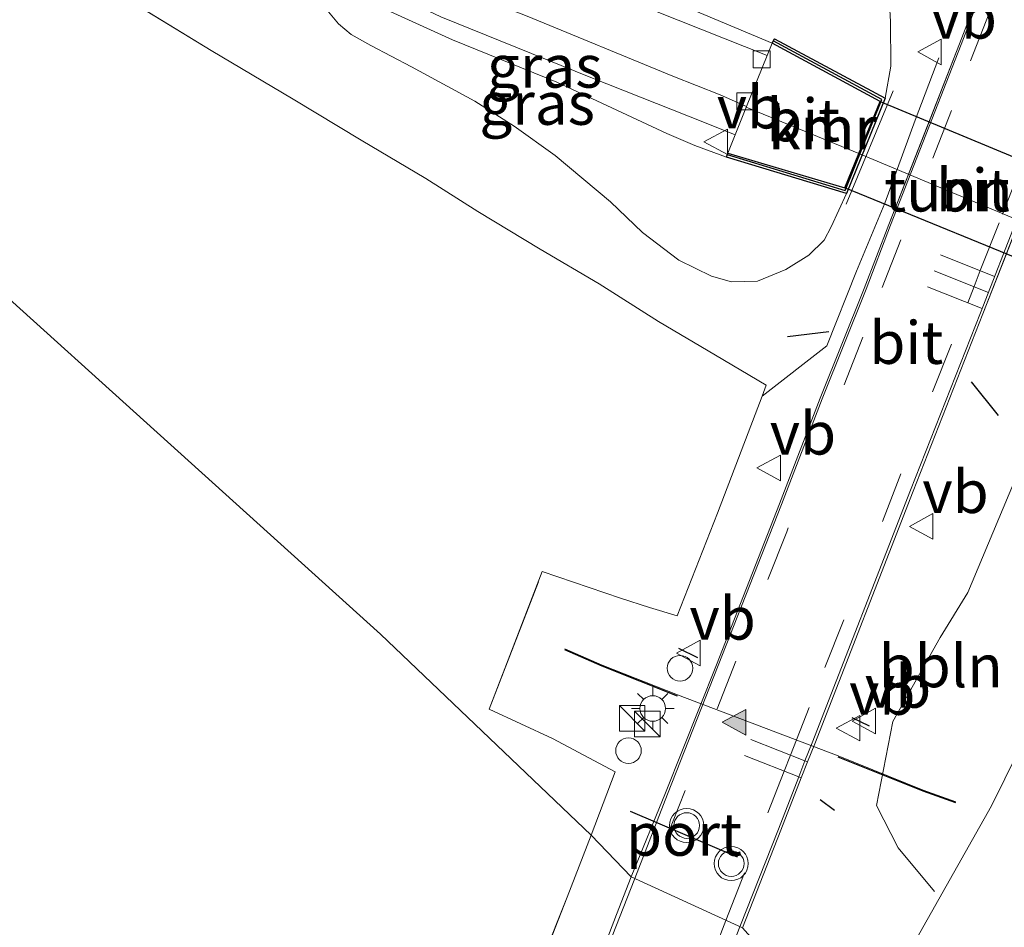
# Model space of a CAD drawing. Units: metres. Extents: x 49996 to 60001, y 418750 to 425003.
# Drawn here: x 50233 to 50290, y 422830 to 422884 of the extents above; entities that cross this region are included whole.
import ezdxf
from ezdxf.enums import TextEntityAlignment as Align

# ---------------------------------------------------------------- set-up
doc = ezdxf.new("R2010")
doc.units = ezdxf.units.M
doc.linetypes.add('IE-TERREINAFSCHEIDING', pattern=[10, 8, -2])
doc.linetypes.add('VW-3-9_STREEP', pattern=[12, 3, -9])
doc.layers.get('0').update_dxf_attribs({"lineweight": 25})
for name, color, linetype, lineweight in [('B-ME-AL-OVERIG-L-B1', 7, 'Continuous', 18), ('B-ME-AL-OVERIG-S-B1', 7, 'Continuous', 18), ('B-ME-GW-KRUINLIJN-L-B1', 93, 'Continuous', 18), ('B-ME-GW-TEENLIJN-L-B1', 93, 'Continuous', 18), ('B-ME-IE-GRASLAND-GV-B6', 93, 'Continuous', 18), ('B-ME-IE-GRONDWERKLIJN-GROND_NIETINGERICHT-GV-B6', 253, 'Continuous', 18), ('B-ME-IE-HULPGEOMETRIE-L-B1', 53, 'Continuous', 18), ('B-ME-IE-INRICHTINGSELEMENT-S-B1', 253, 'Continuous', 18), ('B-ME-IE-MEUBILAIR_WEGMEUBILAIR-LICHTMAST-S-B1', 8, 'Continuous', 18), ('B-ME-IE-TERREINAFSCHEIDING-DOORGANG-L-B1', 8, 'IE-TERREINAFSCHEIDING-KUNSTMATIG-OPEN', 18), ('B-ME-IE-TERREINAFSCHEIDING-RASTERHEKWERK-L-B1', 8, 'IE-TERREINAFSCHEIDING', 18), ('B-ME-IE-TERREINAFSCHEIDING-SCHRIKHEK-L-B1', 10, 'Continuous', 25), ('B-ME-KW-LEUNING-L-B1', 8, 'Continuous', 18), ('B-ME-KW-TUNNEL-GV-B7', 10, 'Continuous', 25), ('B-ME-VH-VERH_SOORT-BITUMEN-GV-B6', 8, 'IE-TERREINAFSCHEIDING-NATUURLIJK-HOUTWAL', 18), ('B-ME-VH-VERH_SOORT-BITUMEN-GV-B7', 8, 'IE-TERREINAFSCHEIDING-NATUURLIJK-HOUTWAL', 18), ('B-ME-VH-VERH_SOORT-TEGELS-GV-B6', 8, 'Continuous', 18), ('B-ME-VV-KADEMUUR-GV-B6', 10, 'Continuous', 25), ('B-ME-VV-KADEMUUR-L-B1', 10, 'Continuous', 25), ('B-ME-VV-KOLK-S-B1', 8, 'Continuous', 18), ('B-ME-VW-MARKERING-39STREEP-015-L-B1', 255, 'VW-3-9_STREEP', 18), ('B-ME-VW-MARKERING-STREEP-015-L-B1', 7, 'Continuous', 18), ('B-ME-VW-MARKERING-STREEP-015-L-B2', 7, 'Continuous', 18), ('B-ME-VW-MARKERING-VLAKMARK-S-B1', 7, 'Continuous', 18), ('B-ME-VW-MEUBILAIR_WEGMEUBILAIR-VERKEERSBORD-S-B1', 8, 'Continuous', 18), ('B-ME-VW-MEUBILAIR_WEGMEUBILAIR-VERKEERSLICHT-S-B1', 13, 'Continuous', 18), ('B-ME-VW-PORTAAL-L-B1', 10, 'Continuous', 25)]:
    doc.layers.add(name, color=color, linetype=linetype, lineweight=lineweight)
doc.styles.add('NLCS-ISO', font='NLCS-ISO.TTF')
doc.linetypes.add('IE-TERREINAFSCHEIDING-KUNSTMATIG-OPEN', pattern='A,7,-1.5,[67,NLCS.SHX,S=0.75,R=0,X=0,Y=0],-1.5', length=10)
doc.linetypes.add('IE-TERREINAFSCHEIDING-NATUURLIJK-HOUTWAL', pattern='A,7,-1.5,[67,NLCS.SHX,S=0.75,R=45,X=0,Y=0],-1.5,7,-1.5,[70,NLCS.SHX,S=0.75,R=0,X=0,Y=0],-1.5', length=20)

# ---------------------------------------------------------------- blocks, each defined once
blk = doc.blocks.new('dtb')
blk.add_circle((0, 0), 0.75)
blk = doc.blocks.new('kast')
blk.add_line((-0.75, -0.75), (0.75, 0.75))
blk.add_lwpolyline([(-0.75, 0.75), (0.75, 0.75), (0.75, -0.75), (-0.75, -0.75)], close=True)
blk = doc.blocks.new('verkeersbord')
for p, q in [((0, 0.75), (-0.75, -0.625)), ((0.75, -0.625), (0, 0.75)), ((-0.75, -0.625), (0.75, -0.625))]:
    blk.add_line(p, q)
blk = doc.blocks.new('verkeerslicht')
for radius in [1, 0.75]:
    blk.add_circle((0, 0), radius)
blk = doc.blocks.new('kolk')
blk.add_lwpolyline([(-0.5, -0.5), (0.5, -0.5), (0.5, 0.5), (-0.5, 0.5)], close=True)
blk = doc.blocks.new('verfsymbol')
for color in [252, 253]:
    blk.add_hatch(color=color).paths.add_polyline_path([(0.75, -0.625), (0, 0.75), (-0.75, -0.625)])
blk.add_lwpolyline([(0.75, -0.625), (0, 0.75), (-0.75, -0.625)], close=True)
blk = doc.blocks.new('lantaarnpaal')
for p, q in [((0, 0.75), (0, 1.25)), ((-0.884, 0.884), (-0.53, 0.53)), ((0.53, 0.53), (0.884, 0.884)), ((-0.75, 0), (-1.25, 0)), ((0.75, 0), (1.25, 0)), ((-0.53, -0.53), (-0.884, -0.884)), ((0.53, -0.53), (0.884, -0.884)), ((0, -0.75), (0, -1.25))]:
    blk.add_line(p, q)
blk.add_circle((0, 0), 0.75)

msp = doc.modelspace()

# ---------------------------------------------------------------- linework, layer by layer
at = {"layer": 'B-ME-AL-OVERIG-L-B1'}
msp.add_polyline3d([(50292.1072, 422859.3474, 9.591), (50288.2196, 422850.0763, 9.5), (50286.6035, 422847.4464, 9.577), (50283.8268, 422842.5086, 9.528), (50282.8796, 422837.5953, 9.661), (50284.1406, 422835.1153, 9.542), (50286.2769, 422832.5571, 9.192)], dxfattribs=at)
at = {"layer": 'B-ME-GW-KRUINLIJN-L-B1'}
for points in [[(50283.373, 422879.033, 8.8625), (50283.7023, 422880.9013, 8.7901), (50283.6947, 422883.5238, 8.6831), (50283.6331, 422884.561, 8.6383), (50282.9859, 422886.254, 8.5486), (50281.9305, 422887.4378, 8.4554), (50280.6694, 422888.5366, 8.3692), (50279.8778, 422889.0098, 8.3071), (50277.2411, 422889.8333, 8.1829), (50272.1274, 422891.3507, 8.1104), (50263.5757, 422893.1178, 7.8827), (50256.9702, 422894.833, 7.7585), (50253.8471, 422895.448, 7.5308), (50250.261, 422895.973, 7.3307), (50246.1641, 422897.0947, 7.1686), (50243.167, 422897.8408, 7.1203), (50241.0757, 422898.4071, 6.9367), (50239.7301, 422898.8722, 6.8808), (50238.5248, 422899.3278, 6.8581), (50237.9019, 422899.4396, 6.8187), (50237.4665, 422899.1542, 6.7484), (50237.0944, 422898.6145, 6.6531)], [(50281.121, 422873.442, 8.9085), (50280.2195, 422871.4921, 8.843), (50279.8138, 422870.7183, 8.8211), (50278.9172, 422869.8314, 8.7599), (50277.5691, 422869.006, 8.6332), (50275.8941, 422868.3174, 8.5371), (50274.3825, 422868.2687, 8.4453), (50273.2096, 422868.6016, 8.406), (50271.2873, 422869.5494, 8.2049), (50269.1761, 422871.1602, 8.0607), (50267.2934, 422872.9672, 7.899), (50264.0531, 422875.6829, 7.6718), (50261.6465, 422877.3896, 7.6194), (50259.3376, 422878.8587, 7.4752), (50255.6333, 422880.8708, 7.3528), (50253.2574, 422882.1187, 7.3047), (50252.1144, 422882.7727, 7.1911), (50251.3618, 422883.3874, 6.9772), (50250.6797, 422884.2087, 6.9266)], [(50293.58, 422868.249, 8.8175), (50292.9166, 422866.5185, 8.7655), (50292.5924, 422865.7414, 8.6485), (50292.3779, 422865.1065, 8.6485), (50292.2254, 422864.2952, 8.6305), (50292.1859, 422863.6903, 8.6305), (50292.3574, 422863.0685, 8.6755), (50293.3328, 422861.6876, 8.6755), (50294.9811, 422859.7057, 8.5585), (50295.9333, 422859.0902, 8.5315), (50296.8154, 422858.7142, 8.464), (50297.5479, 422858.3312, 8.41), (50297.7741, 422858.1492, 8.3993), (50297.921, 422857.896, 8.3871), (50297.9659, 422857.5431, 8.3939), (50297.9155, 422857.0511, 8.4043), (50297.5011, 422855.267, 8.358), (50295.7009, 422850.1397, 8.3835), (50291.9215, 422842.2777, 8.392), (50289.5996, 422837.5795, 8.4345), (50285.4038, 422830.1263, 8.46), (50281.732, 422822.858, 8.536)]]:
    msp.add_polyline3d(points, dxfattribs=at)
at = {"layer": 'B-ME-GW-TEENLIJN-L-B1'}
for points in [[(50237.0944, 422898.6145, 6.6531), (50240.7928, 422896.986, 6.56), (50243.079, 422895.8711, 6.4172), (50246.5984, 422894.3032, 6.3116), (50249.9929, 422892.9235, 6.1998), (50253.6477, 422891.4606, 6.0818), (50259.0516, 422889.3454, 5.9112), (50264.8171, 422887.2771, 5.729), (50270.5623, 422884.879, 5.5468), (50276.759, 422882.2551, 5.3812)], [(50244.8778, 422889.1801, 6.4624), (50245.914, 422888.772, 6.4353), (50252.287, 422886.22, 6.249), (50253.8808, 422884.4653, 6.1989), (50254.1685, 422884.2093, 6.1844), (50258.0481, 422882.4562, 6.0747), (50264.1581, 422879.9656, 5.8739), (50270.5855, 422876.9653, 5.6859), (50272.2387, 422876.2668, 5.6648), (50274.0843, 422875.5805, 5.6115)]]:
    msp.add_polyline3d(points, dxfattribs=at)
at = {"layer": 'B-ME-IE-GRASLAND-GV-B6'}
for points in [[(50290.0981, 422888.3548, 8.9616), (50287.7264, 422882.2225, 8.9588), (50283.5972, 422871.6282, 8.9547), (50282.1542, 422867.8821, 8.9312), (50279.5791, 422861.4508, 8.9492), (50277.1953, 422855.2718, 8.9657), (50273.4935, 422845.8296, 8.974), (50270.5054, 422838.3316, 8.9142), (50268.5038, 422833.4069, 8.9011), (50266.1676, 422835.8596, 8.9304), (50267.5738, 422839.5721, 8.9255), (50263.9004, 422841.5272, 8.7661), (50260.1802, 422843.2348, 8.2893), (50263.3001, 422851.2975, 8.1016), (50267.8755, 422849.739, 8.4466), (50269.5671, 422849.1947, 8.6674), (50271.199, 422848.6977, 8.7392), (50273.5503, 422854.7238, 8.6923), (50276.1692, 422861.5795, 8.7427), (50276.4178, 422862.2303, 8.7475), (50273.4391, 422863.9815, 8.6458), (50270.0996, 422865.9538, 8.4637), (50266.6228, 422868.1596, 8.149), (50263.1654, 422870.1837, 7.8813), (50259.5243, 422872.3994, 7.7185), (50256.473, 422874.3254, 7.5749), (50252.681, 422876.5698, 7.3624), (50248.7161, 422878.9716, 7.2161), (50243.9125, 422881.8259, 7.0395), (50238.4548, 422885.1749, 6.9457)], [(50274.0843, 422875.5805, 5.6115), (50272.2387, 422876.2668, 5.6648), (50270.5855, 422876.9653, 5.6859), (50264.1581, 422879.9656, 5.8739), (50258.0481, 422882.4562, 6.0747), (50254.1685, 422884.2093, 6.1844), (50253.8808, 422884.4653, 6.1989), (50252.287, 422886.22, 6.249), (50257.362, 422883.794, 6.0981), (50266.143, 422880.242, 5.8412), (50272.8901, 422877.569, 5.6271), (50274.5914, 422876.8937, 5.3951), (50274.1564, 422875.8178, 5.3957), (50274.0843, 422875.5805, 5.6115)], [(50275.016, 422830.4246, 8.9632), (50277.2745, 422836.1508, 8.9274), (50278.4678, 422839.2076, 8.9525), (50278.8345, 422840.1469, 8.9621), (50279.2505, 422841.2125, 8.9743), (50285.0165, 422856.0125, 8.9793), (50289.1072, 422866.3945, 8.9793), (50293.5198, 422877.7323, 8.9356), (50296.8144, 422886.1974, 8.9356)], [(50270.5623, 422884.879, 5.5468), (50276.759, 422882.2551, 5.3812), (50276.4692, 422881.5384, 5.3846), (50267.3658, 422885.1681, 5.6602)], [(50276.759, 422882.2551, 5.3812), (50270.5623, 422884.879, 5.5468)], [(50250.6797, 422884.2087, 6.9266), (50251.3618, 422883.3874, 6.9772), (50252.1144, 422882.7727, 7.1911), (50253.2574, 422882.1187, 7.3047), (50255.6333, 422880.8708, 7.3528), (50259.3376, 422878.8587, 7.4752), (50261.6465, 422877.3896, 7.6194), (50264.0531, 422875.6829, 7.6718), (50267.2934, 422872.9672, 7.899), (50269.1761, 422871.1602, 8.0607), (50271.2873, 422869.5494, 8.2049), (50273.2096, 422868.6016, 8.406), (50274.3825, 422868.2687, 8.4453), (50275.8941, 422868.3174, 8.5371), (50277.5691, 422869.006, 8.6332), (50278.9172, 422869.8314, 8.7599), (50279.8138, 422870.7183, 8.8211), (50280.2195, 422871.4921, 8.843), (50281.121, 422873.442, 8.9085), (50283.373, 422879.033, 8.8625), (50283.7023, 422880.9013, 8.7901), (50283.6947, 422883.5238, 8.6831), (50283.6331, 422884.561, 8.6383)], [(50274.0843, 422875.5805, 5.6115), (50281.121, 422873.442, 8.9085), (50280.2195, 422871.4921, 8.843), (50279.8138, 422870.7183, 8.8211), (50278.9172, 422869.8314, 8.7599), (50277.5691, 422869.006, 8.6332), (50275.8941, 422868.3174, 8.5371), (50274.3825, 422868.2687, 8.4453), (50273.2096, 422868.6016, 8.406), (50271.2873, 422869.5494, 8.2049), (50269.1761, 422871.1602, 8.0607), (50267.2934, 422872.9672, 7.899), (50264.0531, 422875.6829, 7.6718), (50261.6465, 422877.3896, 7.6194), (50259.3376, 422878.8587, 7.4752), (50255.6333, 422880.8708, 7.3528), (50253.2574, 422882.1187, 7.3047), (50252.1144, 422882.7727, 7.1911), (50251.3618, 422883.3874, 6.9772), (50250.6797, 422884.2087, 6.9266)], [(50254.1685, 422884.2093, 6.1844), (50258.0481, 422882.4562, 6.0747), (50264.1581, 422879.9656, 5.8739), (50270.5855, 422876.9653, 5.6859), (50272.2387, 422876.2668, 5.6648), (50274.0843, 422875.5805, 5.6115)], [(50283.6331, 422884.561, 8.6383), (50283.6947, 422883.5238, 8.6831), (50283.7023, 422880.9013, 8.7901), (50283.373, 422879.033, 8.8625), (50276.8998, 422882.5168, 5.4981), (50276.759, 422882.2551, 5.3812)], [(50291.9215, 422842.2777, 8.392), (50289.5996, 422837.5795, 8.4345), (50285.4038, 422830.1263, 8.46)], [(50285.4038, 422830.1263, 8.46), (50289.5996, 422837.5795, 8.4345), (50291.9215, 422842.2777, 8.392)], [(50263.2994, 422828.5475, 8.8529), (50264.7625, 422832.2218, 8.906), (50266.1676, 422835.8596, 8.9304), (50268.5038, 422833.4069, 8.9011), (50267.644, 422831.2044, 8.907), (50266.4125, 422827.9939, 8.9168)]]:
    msp.add_polyline3d(points, dxfattribs=at)
at = {"layer": 'B-ME-IE-GRONDWERKLIJN-GROND_NIETINGERICHT-GV-B6'}
for points in [[(50238.4548, 422885.1749, 6.9457), (50243.9125, 422881.8259, 7.0395), (50248.7161, 422878.9716, 7.2161), (50252.681, 422876.5698, 7.3624), (50256.473, 422874.3254, 7.5749), (50259.5243, 422872.3994, 7.7185), (50263.1654, 422870.1837, 7.8813), (50266.6228, 422868.1596, 8.149), (50270.0996, 422865.9538, 8.4637), (50273.4391, 422863.9815, 8.6458), (50276.4178, 422862.2303, 8.7475), (50276.1692, 422861.5795, 8.7427), (50273.5503, 422854.7238, 8.6923), (50271.199, 422848.6977, 8.7392), (50269.5671, 422849.1947, 8.6674), (50267.8755, 422849.739, 8.4466), (50263.3001, 422851.2975, 8.1016), (50260.1802, 422843.2348, 8.2893), (50263.9004, 422841.5272, 8.7661), (50267.5738, 422839.5721, 8.9255), (50266.1676, 422835.8596, 8.9304), (50253.8167, 422847.6424, 7.9077), (50217.792, 422880.165, 6.6186)], [(50217.792, 422880.165, 6.6186), (50253.8167, 422847.6424, 7.9077), (50266.1676, 422835.8596, 8.9304), (50264.7625, 422832.2218, 8.906), (50263.2994, 422828.5475, 8.8529), (50260.4416, 422821.2329, 8.8124), (50257.6141, 422813.9395, 8.782), (50256.1768, 422810.2607, 8.7694), (50254.738, 422806.596, 8.7862), (50251.9097, 422799.2068, 8.7643), (50249.216, 422792.557, 8.808), (50247.607, 422788.979, 8.776), (50242.586, 422778.303, 8.796), (50238.179, 422768.918, 8.794), (50236.029, 422761.338, 8.765), (50232.69, 422750.169, 8.939)]]:
    msp.add_polyline3d(points, dxfattribs=at)
at = {"layer": 'B-ME-IE-HULPGEOMETRIE-L-B1'}
msp.add_polyline3d([(50325.2937, 422782.5155, 7.6906), (50320.215, 422787.1952, 7.934), (50296.4596, 422809.0805, 8.7485), (50292.2498, 422812.9589, 8.5699), (50288.897, 422816.014, 6.476), (50288.2535, 422816.6624, 6.4737), (50286.201, 422818.5143, 6.3861), (50285.2288, 422819.2691, 6.3587), (50281.732, 422822.858, 8.536), (50275.016, 422830.4246, 8.9632), (50268.5038, 422833.4069, 8.9011), (50266.1676, 422835.8596, 8.9304), (50253.8167, 422847.6424, 7.9077), (50217.792, 422880.165, 6.6186)], dxfattribs=at)
msp.add_polyline3d([(50325.2937, 422782.5155, 7.6906), (50320.215, 422787.1952, 7.934), (50296.4596, 422809.0805, 8.7485), (50292.2498, 422812.9589, 8.5699), (50288.897, 422816.014, 6.476), (50288.2535, 422816.6624, 6.4737), (50286.201, 422818.5143, 6.3861), (50285.2288, 422819.2691, 6.3587), (50281.732, 422822.858, 8.536), (50275.016, 422830.4246, 8.9632), (50268.5038, 422833.4069, 8.9011), (50266.1676, 422835.8596, 8.9304), (50253.8167, 422847.6424, 7.9077), (50217.792, 422880.165, 6.6186)], dxfattribs=at)
at = {"layer": 'B-ME-IE-TERREINAFSCHEIDING-DOORGANG-L-B1'}
for p, q in [((50276.1692, 422861.5795, 8.7427), (50279.9575, 422864.5249, 8.8439)), ((50271.2076, 422844.0735, 8.9474), (50280.617, 422840.5013, 8.9903))]:
    msp.add_line(p, q, dxfattribs=at)
at = {"layer": 'B-ME-IE-TERREINAFSCHEIDING-RASTERHEKWERK-L-B1'}
for points in [[(50266.1676, 422835.8596, 8.9304), (50267.5738, 422839.5721, 8.9255), (50263.9004, 422841.5272, 8.7661), (50260.1802, 422843.2348, 8.2893), (50263.3001, 422851.2975, 8.1016), (50267.8755, 422849.739, 8.4466), (50269.5671, 422849.1947, 8.6674), (50271.199, 422848.6977, 8.7392), (50273.5503, 422854.7238, 8.6923), (50276.1692, 422861.5795, 8.7427), (50276.4178, 422862.2303, 8.7475), (50273.4391, 422863.9815, 8.6458), (50270.0996, 422865.9538, 8.4637), (50266.6228, 422868.1596, 8.149), (50263.1654, 422870.1837, 7.8813), (50259.5243, 422872.3994, 7.7185), (50256.473, 422874.3254, 7.5749), (50252.681, 422876.5698, 7.3624), (50248.7161, 422878.9716, 7.2161), (50243.9125, 422881.8259, 7.0395), (50238.4548, 422885.1749, 6.9457), (50237.1321, 422885.9419, 6.9567), (50233.6495, 422887.9938, 6.8132), (50230.367, 422889.9739, 6.7221)], [(50279.9575, 422864.5249, 8.8439), (50281.6922, 422868.8971, 8.9375), (50283.3571, 422872.8781, 8.9577), (50285.1387, 422877.7385, 8.978), (50286.518, 422881.3958, 8.94)], [(50264.6261, 422846.771, 8.9349), (50266.7948, 422845.8211, 9.0474), (50271.2076, 422844.0735, 8.9474)], [(50280.617, 422840.5013, 8.9903), (50285.594, 422838.5026, 8.9223), (50287.5153, 422837.8165, 8.7863)], [(50251.9097, 422799.2068, 8.7643), (50254.738, 422806.596, 8.7862), (50256.1768, 422810.2607, 8.7694), (50257.6141, 422813.9395, 8.782), (50260.4416, 422821.2329, 8.8124), (50263.2994, 422828.5475, 8.8529), (50264.7625, 422832.2218, 8.906), (50266.1676, 422835.8596, 8.9304)]]:
    msp.add_polyline3d(points, dxfattribs=at)
at = {"layer": 'B-ME-IE-TERREINAFSCHEIDING-SCHRIKHEK-L-B1'}
for p, q in [((50280.0711, 422865.3456, 8.9616), (50277.6521, 422865.0611, 8.8524)), ((50288.4071, 422862.4123, 8.9154), (50290.0007, 422860.448, 8.9089)), ((50271.2818, 422846.8115, 8.9022), (50272.381, 422846.2676, 8.9302)), ((50281.4188, 422842.758, 8.9842), (50282.4418, 422842.2547, 8.9932)), ((50279.5689, 422837.9506, 8.9547), (50280.4199, 422837.3316, 8.9057))]:
    msp.add_line(p, q, dxfattribs=at)
for points in [[(50264.606, 422846.7252, 8.9349), (50266.7756, 422845.775, 9.0474), (50271.1892, 422844.027, 8.9474)], [(50280.5983, 422840.4549, 8.9903), (50285.5763, 422838.4558, 8.9223), (50287.4985, 422837.7694, 8.7863)]]:
    msp.add_polyline3d(points, dxfattribs=at)
at = {"layer": 'B-ME-KW-LEUNING-L-B1'}
msp.add_line((50281.0938, 422872.8321, 8.8947), (50283.8521, 422879.4694, 8.8625), dxfattribs=at)
at = {"layer": 'B-ME-KW-TUNNEL-GV-B7'}
msp.add_polyline3d([(50294.76, 422870.391, 5.237), (50293.988, 422868.477, 5.237), (50281.008, 422873.784, 5.3964), (50281.8356, 422875.7902, 5.3964), (50283.093, 422878.838, 5.3964), (50296.005, 422873.478, 5.237), (50294.76, 422870.391, 5.237)], dxfattribs=at)
at = {"layer": 'B-ME-VH-VERH_SOORT-BITUMEN-GV-B6'}
for points in [[(50231.6, 422899.901, 6.7337), (50233.166, 422899.168, 6.6919), (50236.133, 422898.105, 6.6134), (50242.811, 422895.317, 6.4143), (50255.462, 422890.067, 6.0276), (50257.1686, 422889.3162, 5.9935), (50267.3658, 422885.1681, 5.6602), (50276.4692, 422881.5384, 5.3846), (50275.2633, 422878.5557, 5.391), (50273.7064, 422879.2318, 5.451), (50270.9524, 422880.3326, 5.5559), (50262.4078, 422883.8473, 5.8171), (50257.3668, 422885.8163, 5.9586), (50252.7351, 422887.9551, 6.0927), (50247.0708, 422890.1947, 6.2623), (50241.998, 422892.3161, 6.3869), (50236.531, 422894.4508, 6.5592), (50233.6556, 422895.7565, 6.6053), (50231.2385, 422896.7648, 6.6821)], [(50277.2745, 422836.1508, 8.9274), (50275.016, 422830.4246, 8.9632), (50268.5038, 422833.4069, 8.9011), (50270.5054, 422838.3316, 8.9142), (50273.4935, 422845.8296, 8.974), (50277.1953, 422855.2718, 8.9657), (50279.5791, 422861.4508, 8.9492), (50282.1542, 422867.8821, 8.9312), (50283.5972, 422871.6282, 8.9547), (50283.9661, 422872.5746, 8.9551), (50285.9457, 422877.6538, 8.957), (50287.7264, 422882.2225, 8.9588), (50290.0981, 422888.3548, 8.9616)], [(50296.8144, 422886.1974, 8.9356), (50293.5198, 422877.7323, 8.9356), (50292.44, 422874.9579, 8.9463), (50290.4765, 422869.9127, 8.9657), (50289.1072, 422866.3945, 8.9793), (50285.0165, 422856.0125, 8.9793), (50279.2505, 422841.2125, 8.9743), (50278.8345, 422840.1469, 8.9621), (50278.4678, 422839.2076, 8.9525), (50277.2745, 422836.1508, 8.9274)], [(50276.759, 422882.2551, 5.3812), (50283.093, 422878.838, 5.3964), (50281.008, 422873.784, 5.3964), (50274.1564, 422875.8178, 5.3957), (50274.5914, 422876.8937, 5.3951), (50275.2633, 422878.5557, 5.391), (50276.4692, 422881.5384, 5.3846), (50276.759, 422882.2551, 5.3812)], [(50232.679, 422742.366, 9.008), (50237.14, 422753.566, 9.012), (50241.752, 422765.228, 9.035), (50246.377, 422777.07, 9.004), (50253.259, 422794.51, 9.004), (50254.7656, 422798.2379, 8.917), (50257.0858, 422804.0991, 8.9083), (50259.3202, 422809.7864, 8.9193), (50261.3853, 422815.0923, 8.9272), (50263.6301, 422820.8446, 8.9264), (50266.4125, 422827.9939, 8.9168), (50267.644, 422831.2044, 8.907), (50268.5038, 422833.4069, 8.9011), (50275.016, 422830.4246, 8.9632)]]:
    msp.add_polyline3d(points, dxfattribs=at)
at = {"layer": 'B-ME-VH-VERH_SOORT-BITUMEN-GV-B7'}
msp.add_polyline3d([(50296.005, 422873.478, 5.237), (50293.988, 422868.477, 5.237), (50290.4765, 422869.9127, 5.2801), (50283.9661, 422872.5746, 5.3601), (50281.008, 422873.784, 5.3964), (50283.093, 422878.838, 5.3964), (50285.9457, 422877.6538, 5.3612), (50292.44, 422874.9579, 5.281), (50296.005, 422873.478, 5.237)], dxfattribs=at)
at = {"layer": 'B-ME-VH-VERH_SOORT-TEGELS-GV-B6'}
msp.add_polyline3d([(50231.2385, 422896.7648, 6.6821), (50233.6556, 422895.7565, 6.6053), (50236.531, 422894.4508, 6.5592), (50241.998, 422892.3161, 6.3869), (50247.0708, 422890.1947, 6.2623), (50252.7351, 422887.9551, 6.0927), (50257.3668, 422885.8163, 5.9586), (50262.4078, 422883.8473, 5.8171), (50270.9524, 422880.3326, 5.5559), (50273.7064, 422879.2318, 5.451), (50275.2633, 422878.5557, 5.391), (50274.5914, 422876.8937, 5.3951), (50272.8901, 422877.569, 5.6271), (50266.143, 422880.242, 5.8412), (50257.362, 422883.794, 6.0981), (50252.287, 422886.22, 6.249), (50245.914, 422888.772, 6.4353), (50244.8778, 422889.1801, 6.4624), (50237.175, 422892.214, 6.6642), (50231.644, 422894.549, 6.8054)], dxfattribs=at)
at = {"layer": 'B-ME-VV-KADEMUUR-GV-B6'}
msp.add_polyline3d([(50274.0843, 422875.5805, 5.6115), (50274.1564, 422875.8178, 5.3957), (50281.008, 422873.784, 5.3964), (50283.093, 422878.838, 5.3964), (50276.759, 422882.2551, 5.3812), (50276.8998, 422882.5168, 5.4981), (50283.373, 422879.033, 8.8625), (50281.121, 422873.442, 8.9085), (50274.0843, 422875.5805, 5.6115)], dxfattribs=at)
at = {"layer": 'B-ME-VV-KADEMUUR-L-B1'}
msp.add_polyline3d([(50274.1281, 422875.7248, 5.6927), (50281.0327, 422873.6265, 9.3209), (50283.1827, 422878.9642, 9.3209), (50276.8284, 422882.384, 5.5884)], dxfattribs=at)
at = {"layer": 'B-ME-VW-MARKERING-39STREEP-015-L-B1'}
for points in [[(50295.0296, 422898.3653, 8.9639), (50293.1522, 422893.5337, 8.9864), (50290.9568, 422887.8312, 8.9717), (50289.4628, 422884.0234, 8.9717), (50287.2561, 422878.3072, 8.9855), (50284.2919, 422870.7423, 8.9892), (50282.0645, 422865.0347, 8.9551), (50277.6102, 422853.6359, 8.9758), (50274.6393, 422846.0566, 8.9404), (50271.6565, 422838.4644, 8.9517), (50269.4951, 422832.953, 8.9297)], [(50274.0532, 422830.8655, 8.9535), (50276.5155, 422837.1692, 8.9647), (50277.4606, 422839.6052, 8.9711), (50277.8325, 422840.5415, 8.9774), (50279.8516, 422845.6856, 8.9551), (50283.2144, 422854.2333, 8.9579), (50286.1569, 422861.8247, 8.9951), (50288.2234, 422867.0421, 8.9861), (50288.5816, 422867.9934, 8.9851), (50288.9441, 422868.9327, 8.98), (50290.2568, 422872.2437, 8.9703), (50293.2019, 422879.8341, 8.9289), (50295.4307, 422885.5146, 8.9358), (50297.6579, 422891.1987, 8.9193), (50299.0988, 422894.9702, 8.9469)], [(50255.704, 422797.6766, 8.9663), (50259.4134, 422807.1742, 8.9513), (50263.1128, 422816.6626, 8.9782), (50266.8457, 422826.1705, 8.9842), (50269.4951, 422832.953, 8.9297)], [(50274.0532, 422830.8655, 8.9535), (50272.4461, 422826.7045, 8.941), (50269.4577, 422819.1289, 8.9354), (50266.7169, 422812.1175, 8.9575), (50265.7613, 422809.6517, 8.9529), (50263.1512, 422803.0378, 8.9585), (50260.5639, 422796.359, 8.9677), (50255.908, 422784.661, 9.063), (50251.547, 422773.485, 9.089), (50246.983, 422761.837, 9.081), (50242.569, 422750.647, 9.056), (50238.124, 422739.384, 9.053), (50233.488, 422727.68, 9.038), (50228.36, 422714.936, 9.037), (50223.42, 422702.717, 9.038), (50218.838, 422691.334, 9.056), (50214.375, 422680.411, 9.046), (50209.579, 422668.735, 9.037), (50204.571, 422656.571, 9.053), (50199.857, 422645.088, 9.05), (50195.703, 422634.954, 9.03), (50191.001, 422623.58, 9.019)]]:
    msp.add_polyline3d(points, dxfattribs=at)
at = {"layer": 'B-ME-VW-MARKERING-STREEP-015-L-B1'}
for p, q in [((50275.2401, 422878.4984, 5.3912), (50281.8356, 422875.7902, 5.3964)), ((50286.6129, 422869.8635, 9.0046), (50289.7882, 422868.5957, 8.9711)), ((50289.4236, 422867.6588, 8.9747), (50286.2532, 422868.9187, 9.0138)), ((50285.8604, 422867.9877, 9.0081), (50289.0542, 422866.7097, 8.9783))]:
    msp.add_line(p, q, dxfattribs=at)
for points in [[(50268.7097, 422833.3127, 8.9035), (50270.6356, 422838.253, 8.9409), (50273.5957, 422845.7895, 8.974), (50277.2977, 422855.2319, 8.9657), (50279.6814, 422861.4106, 8.9492), (50282.2565, 422867.842, 8.9312), (50283.6996, 422871.5885, 8.9547), (50287.8288, 422882.1827, 8.9588), (50290.2005, 422888.315, 8.9616), (50291.3229, 422891.1836, 8.9478), (50292.0492, 422893.0806, 8.9257), (50294.2844, 422898.7466, 8.9216)], [(50274.8668, 422830.4929, 8.9631), (50277.1221, 422836.2106, 8.9274), (50278.3155, 422839.2678, 8.9557), (50278.6821, 422840.2069, 8.9644), (50279.0979, 422841.272, 8.9743), (50284.8641, 422856.0722, 8.9793), (50288.9547, 422866.4542, 8.9793), (50293.3672, 422877.7917, 8.9356), (50296.6618, 422886.2568, 8.9356), (50298.8997, 422891.9928, 8.9027), (50299.2688, 422892.8575, 8.9011)], [(50275.5133, 422841.4547, 9.0129), (50278.6821, 422840.2069, 8.9644), (50278.8345, 422840.1469, 8.9621)], [(50275.1428, 422840.5201, 9.0129), (50278.3155, 422839.2678, 8.9557), (50278.4678, 422839.2076, 8.9525)], [(50268.7097, 422833.3127, 8.9035), (50265.4578, 422825.0214, 8.9258), (50261.0056, 422813.6719, 8.9274), (50257.3261, 422804.2177, 8.9081), (50254.9445, 422798.1253, 8.917), (50251.113, 422788.478, 9.039), (50246.55, 422776.815, 9.046), (50241.958, 422765.16, 9.043), (50237.371, 422753.486, 9.027), (50232.957, 422742.353, 9.02), (50228.549, 422731.253, 9.013), (50223.92, 422719.696, 8.997), (50219.442, 422708.48, 9.019), (50214.247, 422695.709, 9.012), (50209.408, 422683.87, 9.006), (50204.733, 422672.513, 9.002), (50199.991, 422660.893, 9.005), (50195.459, 422649.854, 9.005), (50190.216, 422637.102, 9.001), (50185.383, 422625.441, 9.009)], [(50274.8668, 422830.4929, 8.9631), (50271.5597, 422822.0671, 8.9585), (50267.8787, 422812.582, 8.9585), (50267.5707, 422811.7962, 8.9559), (50264.9209, 422805.0361, 8.9343), (50261.5064, 422796.344, 8.9407), (50256.767, 422784.326, 9.061), (50252.415, 422773.19, 9.075), (50247.84, 422761.561, 9.063), (50243.462, 422750.383, 9.049), (50239.042, 422739.324, 9.05), (50234.224, 422727.245, 9.031), (50229.318, 422714.921, 9.015), (50224.263, 422702.407, 9.032), (50219.673, 422691.052, 9.045), (50215.19, 422680.049, 9.029), (50210.407, 422668.425, 9.039), (50205.658, 422656.802, 9.041), (50200.745, 422644.823, 9.041), (50196.491, 422634.528, 9.031), (50191.732, 422623.045, 9.022)]]:
    msp.add_polyline3d(points, dxfattribs=at)
at = {"layer": 'B-ME-VW-MARKERING-STREEP-015-L-B2'}
msp.add_line((50281.8356, 422875.7902, 5.3958), (50294.76, 422870.391, 5.2376), dxfattribs=at)
at = {"layer": 'B-ME-VW-PORTAAL-L-B1'}
msp.add_line((50274.7324, 422834.5687, 15.1425), (50268.4607, 422837.2352, 15.03), dxfattribs=at)

# ---------------------------------------------------------------- block references
at = {"layer": 'B-ME-AL-OVERIG-S-B1', "rotation": 90}
for p in [(50271.3646, 422845.6381, 9.6115), (50268.3451, 422840.8082, 9.592)]:
    msp.add_blockref('dtb', p, dxfattribs=at)
at = {"layer": 'B-ME-IE-INRICHTINGSELEMENT-S-B1', "rotation": 90}
for p in [(50268.5624, 422842.7098, 10.6349), (50269.4419, 422842.3675, 10.0724)]:
    msp.add_blockref('kast', p, dxfattribs=at)
at = {"layer": 'B-ME-IE-MEUBILAIR_WEGMEUBILAIR-LICHTMAST-S-B1', "rotation": 90}
msp.add_blockref('lantaarnpaal', (50269.7649, 422843.2792, 9.0349), dxfattribs=at)
at = {"layer": 'B-ME-VV-KOLK-S-B1', "rotation": 90}
for p in [(50276.1491, 422881.3165, 5.4104), (50275.1885, 422878.8482, 5.4104)]:
    msp.add_blockref('kolk', p, dxfattribs=at)
at = {"layer": 'B-ME-VW-MARKERING-VLAKMARK-S-B1', "rotation": 90}
msp.add_blockref('verfsymbol', (50274.5874, 422842.4752, 9.003), dxfattribs=at)
at = {"layer": 'B-ME-VW-MEUBILAIR_WEGMEUBILAIR-VERKEERSBORD-S-B1', "rotation": 90}
for p in [(50286.0389, 422881.7415, 8.9831), (50273.5167, 422876.4771, 5.5389), (50276.6179, 422857.3726, 8.9509), (50285.5539, 422853.9466, 8.8803), (50271.9147, 422846.5295, 11.5774), (50282.1876, 422842.543, 11.6433), (50281.264, 422842.1264, 8.9793)]:
    msp.add_blockref('verkeersbord', p, dxfattribs=at)
at = {"layer": 'B-ME-VW-MEUBILAIR_WEGMEUBILAIR-VERKEERSLICHT-S-B1', "rotation": 90}
for p in [(50271.7561, 422836.4217, 15.35), (50274.3618, 422834.1942, 15.3258)]:
    msp.add_blockref('verkeerslicht', p, dxfattribs=at)

# ---------------------------------------------------------------- texts
at = {"layer": 'B-ME-AL-OVERIG-L-B1', "ltscale": 0.2, "style": 'NLCS-ISO'}
msp.add_text('bbln', height=2.5, dxfattribs=at).set_placement((50286.6335, 422845.772), align=Align.MIDDLE_CENTER)
at = {"layer": 'B-ME-IE-GRASLAND-GV-B6', "ltscale": 0.2, "style": 'NLCS-ISO'}
for p in [(50263.4392, 422880.9002), (50262.996, 422878.7244)]:
    msp.add_text('gras', height=2.5, dxfattribs=at).set_placement(p, align=Align.MIDDLE_CENTER)
at = {"layer": 'B-ME-KW-TUNNEL-GV-B7', "ltscale": 0.2, "style": 'NLCS-ISO'}
msp.add_text('tunnel', height=2.5, dxfattribs=at).set_placement((50288.5099, 422873.6466), align=Align.MIDDLE_CENTER)
at = {"layer": 'B-ME-VH-VERH_SOORT-BITUMEN-GV-B6', "ltscale": 0.2, "style": 'NLCS-ISO'}
for p in [(50278.5744, 422877.7543), (50284.617, 422864.7173)]:
    msp.add_text('bit', height=2.5, dxfattribs=at).set_placement(p, align=Align.MIDDLE_CENTER)
at = {"layer": 'B-ME-VH-VERH_SOORT-BITUMEN-GV-B7', "ltscale": 0.2, "style": 'NLCS-ISO'}
msp.add_text('bit', height=2.5, dxfattribs=at).set_placement((50288.5099, 422873.6466), align=Align.MIDDLE_CENTER)
at = {"layer": 'B-ME-VV-KADEMUUR-GV-B6', "ltscale": 0.2, "style": 'NLCS-ISO'}
msp.add_text('kmr', height=2.5, dxfattribs=at).set_placement((50279.7058, 422877.2961), align=Align.MIDDLE_CENTER)
at = {"layer": 'B-ME-VV-KADEMUUR-L-B1', "ltscale": 0.2, "style": 'NLCS-ISO'}
msp.add_text('kmr', height=2.5, dxfattribs=at).set_placement((50279.7378, 422877.2816), align=Align.MIDDLE_CENTER)
at = {"layer": 'B-ME-VW-MEUBILAIR_WEGMEUBILAIR-VERKEERSBORD-S-B1', "ltscale": 0.2, "style": 'NLCS-ISO'}
for p in [(50286.0389, 422881.7415, 8.9831), (50273.5167, 422876.4771, 5.5389), (50276.6179, 422857.3726, 8.9509), (50285.5539, 422853.9466, 8.8803), (50271.9147, 422846.5295, 11.5774), (50282.1876, 422842.543, 11.6433), (50281.264, 422842.1264, 8.9793)]:
    msp.add_text('vb', height=2.5, dxfattribs=at).set_placement(p, align=Align.BOTTOM_LEFT)
at = {"layer": 'B-ME-VW-PORTAAL-L-B1', "ltscale": 0.2, "style": 'NLCS-ISO'}
msp.add_text('port', height=2.5, dxfattribs=at).set_placement((50271.5965, 422835.9019), align=Align.MIDDLE_CENTER)

doc.saveas('drawing.dxf')
